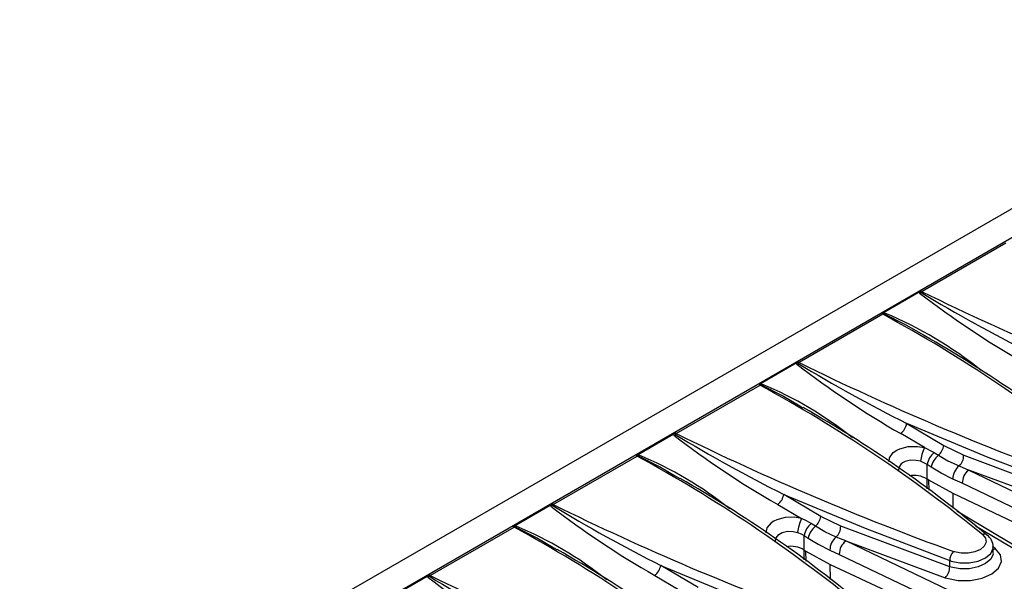
# Model space of a CAD drawing. Units: millimetres. Extents: x 35 to 2065, y 35 to 1450.
# Drawn here: x 1400 to 1541, y 1251 to 1331 of the extents above; entities that cross this region are included whole.
import ezdxf

# ---------------------------------------------------------------- set-up
doc = ezdxf.new("R2010")
doc.units = ezdxf.units.MM
doc.header["$LTSCALE"] = 5
doc.layers.add('HAURATON_PRODUCT_CONTOUR', color=7, linetype='Continuous', lineweight=25)

msp = doc.modelspace()

# ---------------------------------------------------------------- linework, layer by layer
at = {"layer": 'HAURATON_PRODUCT_CONTOUR'}
for p, q in [((1680.45, 1383.95), (1328.31, 1180.66)), ((1684.4, 1382.05), (1332.26, 1178.77)), ((1541.2, 1299.09), (1529.21, 1292.17)), ((1528.78, 1292.09), (1523.65, 1289.13)), ((1523.59, 1288.92), (1511.6, 1282)), ((1529.86, 1285.71), (1529.43, 1285.95)), ((1511.17, 1281.93), (1506.05, 1278.97)), ((1494, 1271.84), (1505.99, 1278.76)), ((1511.68, 1275.82), (1512.13, 1275.55)), ((1526.99, 1273.3), (1532.32, 1270.13)), ((1488.44, 1268.8), (1493.56, 1271.76)), ((1529.52, 1269.84), (1526.14, 1271.84)), ((1532.32, 1270.13), (1535.15, 1268.73)), ((1476.39, 1261.67), (1488.38, 1268.59)), ((1535.15, 1268.73), (1550.76, 1262.93)), ((1529.9, 1265.33), (1529.9, 1267.41)), ((1534.5, 1267.2), (1535.88, 1266.62)), ((1550.12, 1261.36), (1535.88, 1266.62)), ((1494.07, 1265.65), (1494.52, 1265.39)), ((1530.17, 1265.16), (1529.9, 1265.33)), ((1529.92, 1263.94), (1529.9, 1265.33)), ((1533.63, 1263.26), (1530.17, 1265.16)), ((1530.19, 1263.75), (1530.17, 1265.16)), ((1534.94, 1264.72), (1533.6, 1265.32)), ((1533.66, 1261.14), (1533.63, 1263.26)), ((1514.71, 1259.96), (1509.39, 1263.13)), ((1470.83, 1258.64), (1475.96, 1261.6)), ((1508.53, 1261.68), (1511.92, 1259.67)), ((1517.55, 1258.56), (1514.71, 1259.96)), ((1458.78, 1251.51), (1470.77, 1258.43)), ((1533.15, 1252.77), (1517.55, 1258.56)), ((1512.3, 1255.16), (1512.3, 1257.25)), ((1518.27, 1256.46), (1516.89, 1257.03)), ((1518.27, 1256.46), (1532.51, 1251.19)), ((1476.46, 1255.49), (1476.91, 1255.22)), ((1512.3, 1255.16), (1512.56, 1254.99)), ((1512.32, 1253.77), (1512.3, 1255.16)), ((1512.56, 1254.99), (1516.03, 1253.1)), ((1512.58, 1253.58), (1512.56, 1254.99)), ((1516, 1255.15), (1517.34, 1254.55)), ((1539.73, 1255.36), (1539.36, 1255.64)), ((1539.38, 1254.76), (1539.38, 1255.61)), ((1533.15, 1252.77), (1533.15, 1253.66)), ((1497.11, 1249.8), (1491.78, 1252.97)), ((1516.06, 1250.97), (1516.03, 1253.1)), ((1453.23, 1248.48), (1458.35, 1251.43)), ((1490.92, 1251.51), (1494.31, 1249.51))]:
    msp.add_line(p, q, dxfattribs=at)
at = {"layer": 'HAURATON_PRODUCT_CONTOUR', "flags": 128}
for points in [[(1528.85, 1291.96), (1528.81, 1292.01), (1528.78, 1292.09)], [(1529.1, 1292.21), (1529.08, 1292.2), (1529.04, 1292.17), (1529.03, 1292.12), (1529.05, 1292.08), (1529.07, 1292.06)], [(1523.65, 1289.13), (1523.73, 1289.13), (1523.88, 1289.09)], [(1529.43, 1285.95), (1526.92, 1287.39), (1523.74, 1288.99)], [(1511.24, 1281.79), (1511.2, 1281.85), (1511.17, 1281.93)], [(1511.49, 1282.05), (1511.47, 1282.04), (1511.44, 1282), (1511.43, 1281.96), (1511.44, 1281.92), (1511.46, 1281.9)], [(1506.27, 1278.93), (1506.18, 1278.95), (1506.05, 1278.97)], [(1506.14, 1278.82), (1509.35, 1277.19), (1511.68, 1275.82)], [(1550.76, 1263.82), (1538.67, 1268.43), (1526.99, 1273.3)], [(1493.56, 1271.76), (1493.58, 1271.72), (1493.64, 1271.63)], [(1524.46, 1267.8), (1524.53, 1268.36), (1525.07, 1269.11), (1525.57, 1269.47), (1525.99, 1269.68), (1527.19, 1269.99), (1528.53, 1270.01), (1529.52, 1269.84)], [(1529.52, 1269.84), (1530.65, 1269.28), (1530.92, 1269.12)], [(1530.92, 1269.12), (1531.07, 1269.02), (1531.53, 1268.74)], [(1488.67, 1268.76), (1488.58, 1268.79), (1488.44, 1268.8)], [(1488.53, 1268.66), (1491.74, 1267.02), (1494.07, 1265.65)], [(1528.97, 1267.87), (1528.35, 1268.01), (1527.52, 1268.02), (1526.77, 1267.84), (1526.51, 1267.71), (1526.2, 1267.49), (1525.85, 1267), (1525.8, 1266.56)], [(1529.9, 1267.41), (1529.74, 1267.53), (1528.97, 1267.87)], [(1531.53, 1268.74), (1532.89, 1267.96), (1534.5, 1267.2)], [(1530.5, 1267.03), (1530.05, 1267.32), (1529.9, 1267.41)], [(1533.6, 1265.32), (1531.92, 1266.16), (1530.5, 1267.03)], [(1535.88, 1266.62), (1559.41, 1255.35), (1577.83, 1245.5)], [(1574.54, 1244.84), (1558.42, 1253.48), (1534.94, 1264.72)], [(1572.28, 1243.95), (1557.05, 1252.13), (1533.63, 1263.26)], [(1509.39, 1263.13), (1521.03, 1258.28), (1533.15, 1253.66)], [(1475.96, 1261.6), (1475.97, 1261.55), (1476.03, 1261.47)], [(1569.02, 1240.22), (1561.22, 1244.75), (1550.51, 1251.03), (1539.98, 1257.27), (1534.15, 1260.75)], [(1511.92, 1259.67), (1510.92, 1259.85), (1509.58, 1259.83), (1508.39, 1259.51), (1507.96, 1259.3), (1507.6, 1259.06), (1506.98, 1258.33), (1506.84, 1257.65)], [(1513.31, 1258.95), (1512.66, 1259.33), (1511.92, 1259.67)], [(1471.06, 1258.6), (1470.97, 1258.62), (1470.83, 1258.64)], [(1470.92, 1258.49), (1474.13, 1256.86), (1476.46, 1255.49)], [(1508.18, 1256.4), (1508.29, 1256.92), (1508.67, 1257.39), (1508.9, 1257.55), (1509.16, 1257.68), (1509.91, 1257.86), (1510.74, 1257.84), (1511.36, 1257.7)], [(1511.36, 1257.7), (1511.88, 1257.5), (1512.3, 1257.25)], [(1513.93, 1258.57), (1513.47, 1258.86), (1513.31, 1258.95)], [(1516.89, 1257.03), (1515.28, 1257.79), (1513.93, 1258.57)], [(1536.83, 1258.65), (1550.77, 1250.36), (1568.41, 1240.06)], [(1512.3, 1257.25), (1512.44, 1257.15), (1512.89, 1256.86)], [(1512.89, 1256.86), (1514.32, 1256), (1516, 1255.15)], [(1610.5, 1203.21), (1601.11, 1209.85), (1583.79, 1221.3), (1565.96, 1232.07), (1553.99, 1238.78), (1541.81, 1245.18), (1518.27, 1256.46)], [(1537.85, 1257.37), (1538.27, 1256.86), (1538.35, 1256.29), (1538.1, 1255.74), (1537.54, 1255.26), (1536.74, 1254.91), (1535.78, 1254.72), (1534.77, 1254.73), (1533.83, 1254.92), (1533.69, 1254.96)], [(1532.51, 1251.19), (1532.75, 1251.12), (1534.38, 1250.8), (1536.12, 1250.81), (1537.79, 1251.13), (1539.18, 1251.74), (1540.15, 1252.57), (1540.59, 1253.52), (1540.44, 1254.49), (1539.73, 1255.36)], [(1533.15, 1253.66), (1533.34, 1253.59), (1534.59, 1253.33), (1535.93, 1253.32), (1537.21, 1253.57), (1538.28, 1254.03), (1539.03, 1254.68), (1539.37, 1255.42), (1539.34, 1255.61)], [(1539.38, 1255.29), (1539.53, 1255.3), (1539.73, 1255.36)], [(1517.34, 1254.55), (1540.81, 1243.31), (1552.96, 1236.92), (1564.9, 1230.23), (1582.68, 1219.49), (1599.95, 1208.07), (1609.32, 1201.45)], [(1539.34, 1254.74), (1539.37, 1254.58), (1539.03, 1253.85), (1538.28, 1253.22), (1537.21, 1252.74), (1535.93, 1252.49), (1534.59, 1252.48), (1533.34, 1252.71), (1533.15, 1252.77)], [(1491.78, 1252.97), (1503.43, 1248.11), (1515.54, 1243.49)], [(1516.03, 1253.1), (1532.68, 1245.32), (1548.98, 1237.02), (1564.9, 1228.19)], [(1458.35, 1251.43), (1458.36, 1251.39), (1458.42, 1251.3)]]:
    msp.add_lwpolyline(points, dxfattribs=at)
at = {"layer": 'HAURATON_PRODUCT_CONTOUR'}
for centre, radius, start, end in [((1529.31, 1291.19), 1.04, 101.8014, 120.6493), ((1528.37, 1293.27), 1.39, 290.03, 299.8998), ((1610.82, 1398.53), 134.45, 232.4318, 240.0718), ((1529.74, 1291.29), 1.03, 121.3774, 131.3028), ((1641.13, 1476.19), 215.55, 238.6752, 243.3956), ((1528.85, 1291.49), 0.766, 62.3231, 71.5877), ((1702.78, 1645.37), 393.55, 243.8303, 250.1131), ((1523.75, 1288.85), 0.302, 109.3949, 155.8292), ((1523.63, 1288.67), 0.334, 70.1111, 117.0118), ((1523.24, 1288.24), 0.766, 62.3231, 71.5877), ((1523.98, 1288.24), 0.787, 107.1406, 119.1857), ((1426.81, 1110.3), 203.16, 50.7095, 61.5507), ((1523.33, 1289.68), 0.805, 300.9724, 313.161), ((1501.36, 1235.54), 58.09, 51.3058, 67.1945), ((1435.22, 1121.21), 189.75, 50.4282, 60.2372), ((1511.7, 1281.03), 1.04, 101.8014, 120.6493), ((1510.76, 1283.11), 1.39, 290.03, 299.8998), ((1593.22, 1388.36), 134.45, 232.4318, 240.0718), ((1512.14, 1281.12), 1.03, 121.3774, 131.3028), ((1623.52, 1466.03), 215.55, 238.6752, 243.3956), ((1511.25, 1281.32), 0.766, 62.3231, 71.5877), ((1685.17, 1635.21), 393.55, 243.8303, 250.1131), ((1506.16, 1278.67), 0.314, 110.3259, 154.8982), ((1506.02, 1278.51), 0.33, 69.7576, 117.3652), ((1505.63, 1278.08), 0.766, 62.3231, 71.5877), ((1506.37, 1278.07), 0.787, 107.1406, 119.1857), ((1409.18, 1100.1), 203.2, 50.7106, 61.5496), ((1505.72, 1279.51), 0.805, 300.9724, 313.161), ((1485.07, 1228.28), 54.9, 51.4886, 67.2843), ((1425.37, 1122.35), 176.09, 50.0296, 60.4761), ((1524.73, 1273.64), 2.28, 307.8996, 351.2893), ((1494.09, 1270.87), 1.03, 101.733, 120.7177), ((1493.16, 1272.94), 1.39, 290.03, 299.8998), ((1493.91, 1271.8), 0.0906, 109.3737, 228.9519), ((1494.53, 1270.96), 1.03, 121.3774, 131.3028), ((1604.04, 1452.48), 211.69, 238.6322, 243.4386), ((1493.64, 1271.16), 0.766, 62.3231, 71.5877), ((1667.6, 1625.12), 393.63, 243.8309, 250.1124), ((1574.24, 1376.15), 131.99, 232.3606, 240.1431), ((1536.62, 1266.78), 7.73, 156.7135, 171.9155), ((1532.79, 1266.85), 2.94, 129.4334, 168.8644), ((1529.87, 1270.6), 2.5, 311.7728, 349.0646), ((1488.55, 1268.51), 0.314, 110.3259, 154.8982), ((1488.42, 1268.35), 0.33, 69.7576, 117.3652), ((1488.02, 1267.92), 0.766, 62.3231, 71.5877), ((1488.76, 1267.91), 0.787, 107.1406, 119.1857), ((1391.57, 1089.94), 203.2, 50.7106, 61.5496), ((1488.12, 1269.35), 0.805, 300.9724, 313.161), ((1467.47, 1218.12), 54.9, 51.4886, 67.2843), ((1533.39, 1266.45), 2.95, 129.0119, 168.6403), ((1533.15, 1268.68), 2, 312.2112, 1.2713), ((1535.97, 1265.35), 2.37, 128.5897, 180.6663), ((1537.29, 1264.75), 2.34, 126.9814, 180.8725), ((1407.76, 1112.19), 176.09, 50.0296, 60.4761), ((1528.03, 1262.3), 3.56, 58.2928, 100.7968), ((1507.13, 1263.48), 2.28, 307.8996, 351.2893), ((1476.49, 1260.71), 1.03, 101.733, 120.7177), ((1475.55, 1262.78), 1.39, 290.03, 299.8998), ((1556.63, 1365.98), 131.99, 232.3606, 240.1431), ((1476.31, 1261.64), 0.0906, 109.3737, 228.9519), ((1476.92, 1260.8), 1.03, 121.3774, 131.3028), ((1586.44, 1442.32), 211.69, 238.6322, 243.4386), ((1476.03, 1260.99), 0.766, 62.3231, 71.5877), ((1649.99, 1614.95), 393.63, 243.8309, 250.1124), ((1519.02, 1256.62), 7.73, 156.7135, 171.9155), ((1512.26, 1260.44), 2.5, 311.7728, 349.0646), ((1470.94, 1258.34), 0.314, 110.3259, 154.8982), ((1470.81, 1258.19), 0.33, 69.7576, 117.3652), ((1470.42, 1257.75), 0.766, 62.3231, 71.5877), ((1471.15, 1257.74), 0.787, 107.1406, 119.1857), ((1373.97, 1079.77), 203.2, 50.7106, 61.5496), ((1470.51, 1259.19), 0.805, 300.9724, 313.161), ((1449.86, 1207.95), 54.9, 51.4886, 67.2843), ((1515.18, 1256.68), 2.94, 129.4334, 168.8644), ((1515.78, 1256.28), 2.95, 129.0119, 168.6403), ((1515.54, 1258.52), 2, 312.2112, 1.2713), ((1518.37, 1255.18), 2.37, 128.5897, 180.6663), ((1519.68, 1254.59), 2.34, 126.9814, 180.8725), ((1538.14, 1256.8), 0.633, 54.4478, 116.405), ((1537.37, 1255.64), 2, 359.2265, 55.885), ((1390.16, 1102.02), 176.09, 50.0296, 60.4761), ((1510.43, 1252.14), 3.56, 58.2824, 100.8161), ((1534.98, 1253.67), 1.83, 134.8202, 180.2169), ((1489.52, 1253.32), 2.28, 307.8996, 351.2893), ((1530.99, 1252.73), 2.16, 314.8431, 0.9934), ((1458.88, 1250.54), 1.03, 101.733, 120.7177), ((1457.94, 1252.61), 1.39, 290.03, 299.8998), ((1539.03, 1355.82), 131.99, 232.3606, 240.1431), ((1458.7, 1251.47), 0.0906, 109.3737, 228.9519), ((1459.32, 1250.63), 1.03, 121.3774, 131.3028), ((1568.83, 1432.15), 211.69, 238.6322, 243.4386), ((1458.43, 1250.83), 0.766, 62.3231, 71.5877), ((1632.38, 1604.79), 393.63, 243.8309, 250.1124)]:
    msp.add_arc(centre, radius, start, end, dxfattribs=at)

doc.saveas('drawing.dxf')
